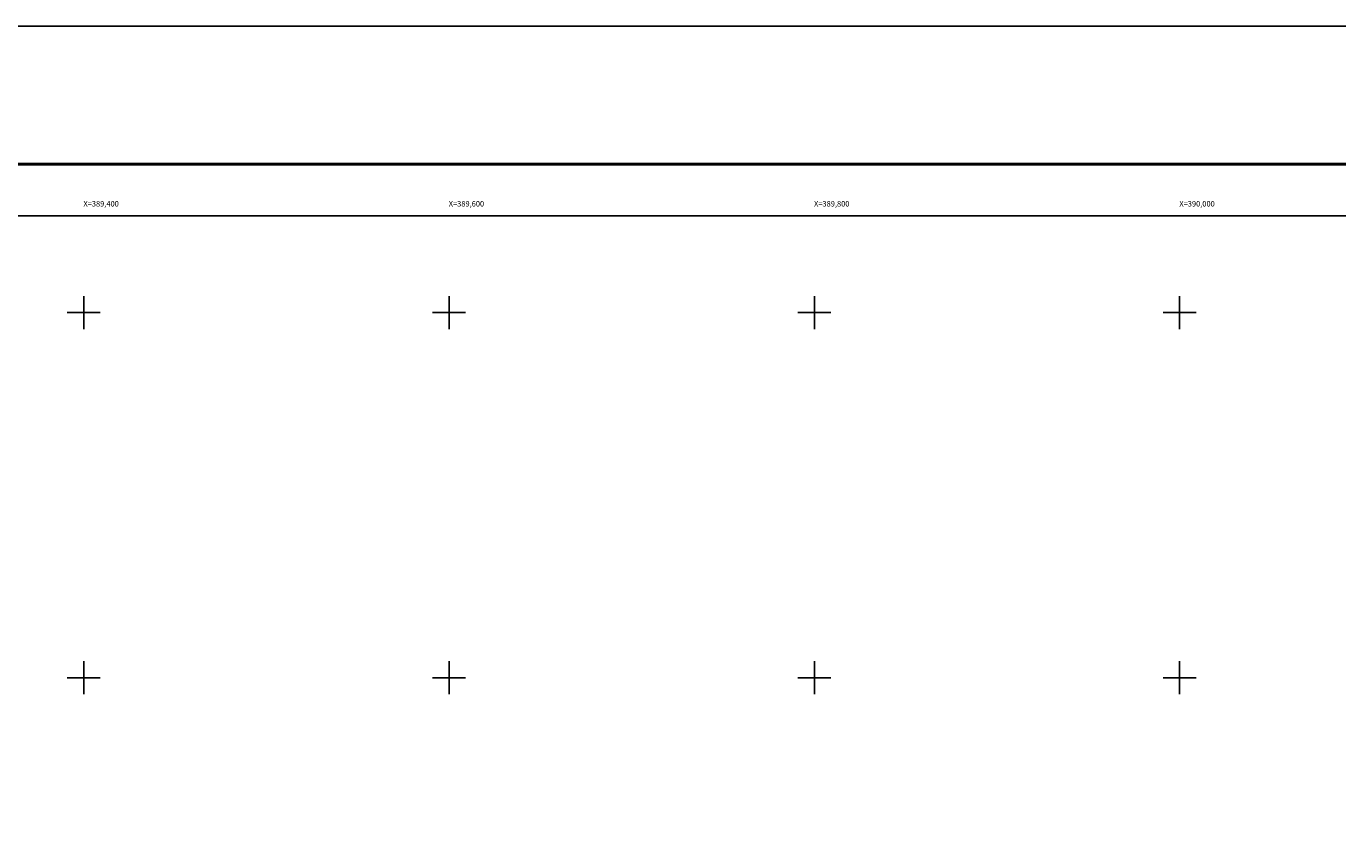
# Model space of a CAD drawing. Units: millimetres. Extents: x 388650 to 391050, y 2543757 to 2545557.
# Drawn here: x 389369 to 390087, y 2545111 to 2545557 of the extents above; entities that cross this region are included whole.
import ezdxf
from ezdxf.enums import TextEntityAlignment as Align

# ---------------------------------------------------------------- set-up
doc = ezdxf.new("R2010")
doc.units = ezdxf.units.MM
for name, color, linetype in [('Cuadricula', 7, 'Continuous'), ('CVL_RET_TX', 2, 'Continuous'), ('CVL_RETUTM', 8, 'Continuous'), ('MARGEN', 7, 'Continuous')]:
    doc.layers.add(name, color=color, linetype=linetype)
doc.styles.add('MONOTXT4', font='MONOTXT4.shx')

msp = doc.modelspace()

# ---------------------------------------------------------------- linework, layer by layer
at = {"layer": 'Cuadricula', "color": 7, "linetype": 'Continuous'}
msp.add_lwpolyline([(388774.69, 2545453.01), (390574.69, 2545453.01), (390574.69, 2543853.01), (388774.69, 2543853.01)], close=True, dxfattribs=at)
at = {"layer": 'CVL_RETUTM', "color": 8, "linetype": 'Continuous'}
for p, q in [((389400, 2545409), (389400, 2545391)), ((389600, 2545409), (389600, 2545391)), ((389800, 2545409), (389800, 2545391)), ((390000, 2545409), (390000, 2545391)), ((389391, 2545400), (389409, 2545400)), ((389591, 2545400), (389609, 2545400)), ((389791, 2545400), (389809, 2545400)), ((389991, 2545400), (390009, 2545400)), ((389400, 2545209), (389400, 2545191)), ((389600, 2545209), (389600, 2545191)), ((389800, 2545209), (389800, 2545191)), ((390000, 2545209), (390000, 2545191)), ((389391, 2545200), (389409, 2545200)), ((389591, 2545200), (389609, 2545200)), ((389791, 2545200), (389809, 2545200)), ((389991, 2545200), (390009, 2545200))]:
    msp.add_line(p, q, dxfattribs=at)
at = {"layer": 'MARGEN', "color": 255, "linetype": 'Continuous', "elevation": 2.32}
msp.add_lwpolyline([(388650.49, 2545556.89), (391050.49, 2545556.89), (391050.49, 2543756.89), (388650.49, 2543756.89)], close=True, dxfattribs=at)
at = {"layer": 'MARGEN', "color": 7, "linetype": 'Continuous', "const_width": 1.6}
msp.add_lwpolyline([(388715.45, 2545481.29), (390967.3, 2545481.29)], dxfattribs=at)
at = {"layer": 'MARGEN', "color": 7, "linetype": 'Continuous'}
msp.add_lwpolyline([(388774.69, 2545453.01), (390574.69, 2545453.01), (390574.69, 2543853.01), (388774.69, 2543853.01)], close=True, dxfattribs=at)
msp.add_lwpolyline([(388774.69, 2545453.01), (390574.69, 2545453.01), (390574.69, 2543853.01), (388774.69, 2543853.01)], close=True, dxfattribs=at)

# ---------------------------------------------------------------- texts
at = {"layer": 'CVL_RET_TX', "color": 0, "style": 'MONOTXT4'}
for s, p in [('X=389,400', (389419.22, 2545459.62)), ('X=389,600', (389619.22, 2545459.62)), ('X=389,800', (389819.22, 2545459.62)), ('X=390,000', (390019.22, 2545459.62))]:
    msp.add_text(s, height=3, dxfattribs=at).set_placement(p, align=Align.MIDDLE_RIGHT)

doc.saveas('drawing.dxf')
